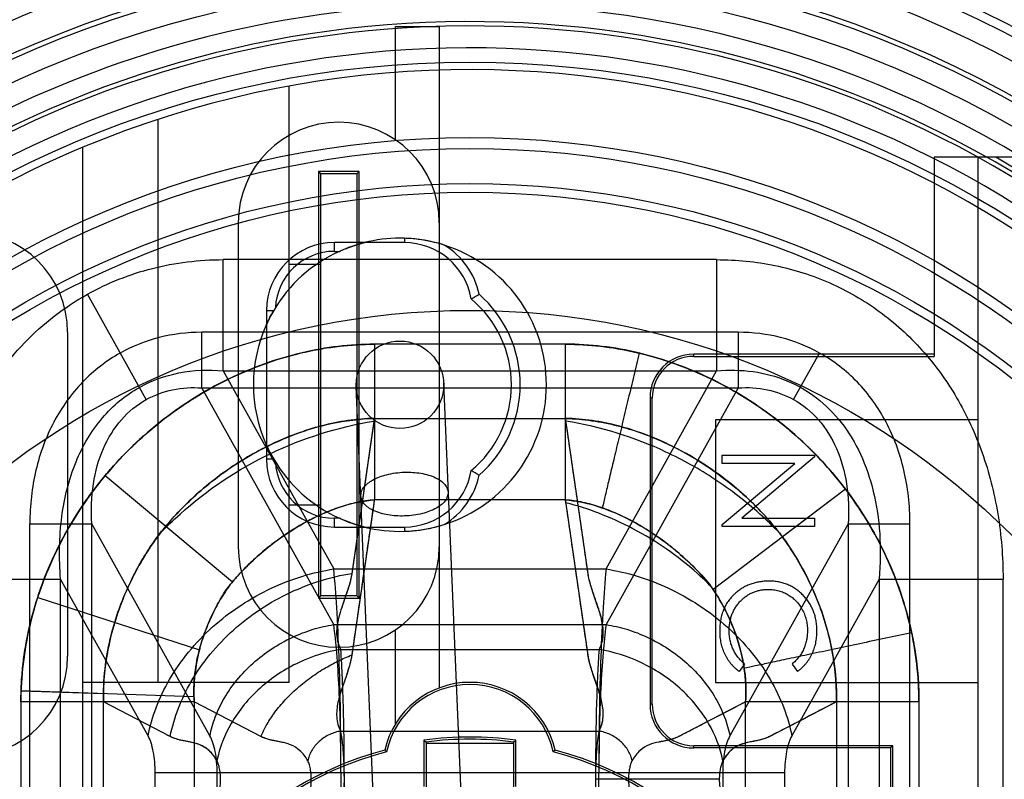
# Model space of a CAD drawing. Units: millimetres. Extents: x -321 to 1351, y 483 to 1265.
# Drawn here: x -282 to -259, y 646 to 664 of the extents above; entities that cross this region are included whole.
import ezdxf

# ---------------------------------------------------------------- set-up
doc = ezdxf.new("R2010")
doc.units = ezdxf.units.MM
doc.header["$LTSCALE"] = 61.468
doc.layers.get('0').update_dxf_attribs({"linetype": 'CONTINUOUS'})

msp = doc.modelspace()

# ---------------------------------------------------------------- linework, layer by layer
at = {"color": 7, "linetype": 'Continuous'}
for p, q in [((-273.379, 661.052), (-273.379, 663.645)), ((-273.379, 663.645), (-272.379, 663.645)), ((-272.379, 663.645), (-272.379, 648.529)), ((-275.814, 648.655), (-275.814, 662.28)), ((-278.814, 661.52), (-278.814, 648.655)), ((-280.529, 643.155), (-280.529, 660.884)), ((-261.06, 660.655), (-261.06, 656.105)), ((-247.06, 660.655), (-261.06, 660.655)), ((-260.06, 660.655), (-260.06, 618.655)), ((-275.144, 660.33), (-275.144, 650.58)), ((-274.214, 660.33), (-275.144, 660.33)), ((-275.144, 660.33), (-275.094, 660.28)), ((-275.094, 660.28), (-275.094, 650.63)), ((-274.264, 660.28), (-275.094, 660.28)), ((-274.264, 660.28), (-274.214, 660.33)), ((-274.264, 660.28), (-274.264, 650.63)), ((-274.214, 650.58), (-274.214, 660.33)), ((-276.979, 659.155), (-276.979, 651.755)), ((-274.779, 658.505), (-274.779, 658.705)), ((-273.178, 658.705), (-274.779, 658.705)), ((-273.178, 658.803), (-273.178, 658.705)), ((-274.779, 658.505), (-274.664, 658.505)), ((-277.32, 655.773), (-277.32, 658.315)), ((-266.038, 658.315), (-277.32, 658.315)), ((-275.094, 658.205), (-275.814, 658.205)), ((-266.038, 658.315), (-266.038, 655.773)), ((-279.082, 655.117), (-280.426, 657.524)), ((-276.329, 657.155), (-276.329, 653.755)), ((-276.329, 657.155), (-276.165, 657.155)), ((-280.879, 656.655), (-280.879, 649.255)), ((-277.812, 655.384), (-277.812, 656.655)), ((-265.545, 656.655), (-277.812, 656.655)), ((-265.545, 656.655), (-265.545, 655.384)), ((-273.864, 656.382), (-273.864, 652.824)), ((-269.493, 656.382), (-273.864, 656.382)), ((-269.493, 652.824), (-269.493, 656.382)), ((-264.276, 655.117), (-263.682, 656.181)), ((-266.56, 656.105), (-266.56, 656.155)), ((-261.06, 656.155), (-266.56, 656.155)), ((-266.56, 656.105), (-261.06, 656.105)), ((-277.32, 655.773), (-274.793, 651.246)), ((-277.32, 655.773), (-266.038, 655.773)), ((-268.565, 651.246), (-266.038, 655.773)), ((-272.28, 655.497), (-271.521, 637.267)), ((-274.793, 649.975), (-277.812, 655.384)), ((-277.812, 655.384), (-265.545, 655.384)), ((-273.52, 637.184), (-274.278, 655.413)), ((-265.545, 655.384), (-268.565, 649.975)), ((-267.56, 655.155), (-267.56, 648.155)), ((-267.56, 655.155), (-267.51, 655.155)), ((-267.51, 648.155), (-267.51, 655.155)), ((-273.878, 654.606), (-274.381, 651.138)), ((-273.876, 654.624), (-274.38, 651.144)), ((-273.864, 654.688), (-269.493, 654.688)), ((-269.484, 654.638), (-269.49, 654.671)), ((-269.477, 654.594), (-269.482, 654.624)), ((-268.976, 651.138), (-269.477, 654.594)), ((-266.06, 654.655), (-266.06, 648.655)), ((-260.06, 654.655), (-266.06, 654.655)), ((-276.165, 653.755), (-276.329, 653.755)), ((-265.913, 653.655), (-265.913, 653.845)), ((-265.913, 653.845), (-263.796, 653.845)), ((-263.796, 653.805), (-265.462, 652.407)), ((-263.796, 653.845), (-263.796, 653.805)), ((-264.251, 653.655), (-265.913, 653.655)), ((-265.913, 652.26), (-264.251, 653.655)), ((-280.022, 653.379), (-277.109, 650.95)), ((-263.088, 653.067), (-266.115, 650.778)), ((-263.088, 653.067), (-264.529, 651.977)), ((-269.493, 652.824), (-273.864, 652.824)), ((-269.484, 652.774), (-269.49, 652.807)), ((-275.094, 652.705), (-275.814, 652.705)), ((-273.879, 652.738), (-274.381, 649.274)), ((-269.478, 652.737), (-269.484, 652.774)), ((-268.976, 649.274), (-269.478, 652.737)), ((-274.779, 652.205), (-274.779, 652.405)), ((-274.664, 652.405), (-274.779, 652.405)), ((-265.462, 652.407), (-263.796, 652.407)), ((-263.796, 652.407), (-263.796, 652.217)), ((-281.743, 625.695), (-281.743, 652.276)), ((-281.743, 652.276), (-280.327, 652.276)), ((-277.624, 647.434), (-280.327, 652.276)), ((-280.327, 643.655), (-280.327, 652.276)), ((-274.779, 652.205), (-273.178, 652.205)), ((-273.178, 652.205), (-273.178, 652.107)), ((-265.913, 652.217), (-265.913, 652.26)), ((-263.796, 652.217), (-265.913, 652.217)), ((-263.03, 652.276), (-265.733, 647.434)), ((-263.03, 652.276), (-263.03, 643.655)), ((-263.03, 652.276), (-261.615, 652.276)), ((-261.615, 625.695), (-261.615, 652.276)), ((-274.793, 651.246), (-268.565, 651.246)), ((-283.871, 651.016), (-281.039, 651.016)), ((-279.04, 647.434), (-281.039, 651.016)), ((-281.039, 643.655), (-281.039, 651.016)), ((-262.318, 651.016), (-264.318, 647.434)), ((-262.318, 651.016), (-262.318, 643.655)), ((-262.318, 651.016), (-259.487, 651.016)), ((-259.487, 643.655), (-259.487, 651.016)), ((-281.563, 650.596), (-277.866, 649.396)), ((-275.094, 650.63), (-275.144, 650.58)), ((-275.144, 650.58), (-274.214, 650.58)), ((-274.264, 650.63), (-275.094, 650.63)), ((-274.49, 650.717), (-274.607, 650.376)), ((-274.214, 650.58), (-274.264, 650.63)), ((-268.75, 650.376), (-268.867, 650.717)), ((-274.793, 649.975), (-268.565, 649.975)), ((-273.379, 647.709), (-273.379, 649.858)), ((-274.632, 649.404), (-268.725, 649.404)), ((-265.397, 649.072), (-265.523, 648.906)), ((-264.312, 649.072), (-264.185, 648.906)), ((-268.75, 648.512), (-268.867, 648.853)), ((-275.814, 648.655), (-280.529, 648.655)), ((-266.06, 648.655), (-260.06, 648.655)), ((-281.943, 648.47), (-277.989, 648.33)), ((-281.943, 648.464), (-280.06, 648.398)), ((-281.948, 648.207), (-281.948, 645.429)), ((-277.984, 648.207), (-281.948, 648.207)), ((-280.06, 645.429), (-280.06, 648.207)), ((-278.533, 647.417), (-280.06, 648.207)), ((-277.984, 648.207), (-277.984, 645.429)), ((-276.458, 647.417), (-277.984, 648.207)), ((-276.442, 647.409), (-277.984, 648.207)), ((-267.51, 648.155), (-267.56, 648.155)), ((-265.374, 648.207), (-266.915, 647.409)), ((-265.374, 645.429), (-265.374, 648.207)), ((-261.41, 648.207), (-265.374, 648.207)), ((-263.298, 648.207), (-264.839, 647.409)), ((-263.298, 648.207), (-263.298, 645.429)), ((-261.41, 648.207), (-261.41, 645.429)), ((-278.519, 647.409), (-278.6, 647.451)), ((-274.632, 647.54), (-268.725, 647.54)), ((-272.729, 647.334), (-272.729, 646.272)), ((-272.729, 647.334), (-272.679, 647.29)), ((-272.679, 647.29), (-272.679, 645.663)), ((-270.679, 647.255), (-272.679, 647.255)), ((-270.679, 647.29), (-270.629, 647.334)), ((-270.679, 647.29), (-270.679, 645.663)), ((-270.629, 646.272), (-270.629, 647.334)), ((-266.56, 647.155), (-266.56, 647.205)), ((-262.01, 647.205), (-266.56, 647.205)), ((-262.06, 647.155), (-266.56, 647.155)), ((-262.01, 647.205), (-262.06, 647.155)), ((-262.06, 647.155), (-262.06, 632.155)), ((-262.01, 632.105), (-262.01, 647.205)), ((-273.628, 647.104), (-273.585, 647.064)), ((-269.73, 647.104), (-269.772, 647.064)), ((-278.876, 643.655), (-278.876, 646.587)), ((-264.482, 646.587), (-278.876, 646.587)), ((-277.46, 643.655), (-277.46, 646.587)), ((-274.629, 646.587), (-274.629, 643.655)), ((-268.729, 643.655), (-268.729, 646.587)), ((-265.898, 646.587), (-265.898, 643.655)), ((-264.482, 646.587), (-264.482, 643.655)), ((-265.976, 646.439), (-268.807, 646.439))]:
    msp.add_line(p, q, dxfattribs=at)
for centre, radius in [((-271.679, 639.655), 28.75), ((-271.679, 639.655), 28.6), ((-271.679, 639.655), 28.2), ((-271.679, 639.655), 28), ((-271.679, 639.655), 27.986), ((-271.679, 639.655), 27.9), ((-271.679, 639.655), 27.88), ((-271.679, 639.655), 27.6), ((-271.679, 639.655), 27.48), ((-271.679, 639.655), 27), ((-271.679, 639.655), 26.8), ((-271.679, 639.655), 26.3), ((-271.679, 639.655), 25.6), ((-271.679, 639.655), 25.488), ((-271.679, 639.655), 25), ((-271.679, 639.655), 23.175), ((-271.679, 639.655), 21.45), ((-271.679, 639.655), 21.2), ((-271.679, 639.655), 20.399), ((-271.679, 639.655), 20.2), ((-271.679, 639.655), 17.501), ((-273.279, 655.455), 1)]:
    msp.add_circle(centre, radius, dxfattribs=at)
for centre, radius, start, end in [((-271.679, 639.655), 29.25, 10.6091, 125.1575), ((-271.679, 639.655), 24.5, 94.4984, 116.7161), ((-271.679, 639.655), 24.5, 5.0621, 85.5016), ((-271.679, 639.655), 24.1, 229.7603, 142.2397), ((-271.679, 639.655), 24, 229.7802, 142.2198), ((-271.679, 639.655), 23.5, 332.4576, 117.5424), ((-271.679, 639.655), 23, 232.4947, 112.6302), ((-274.679, 659.155), 2.3, 0, 180), ((-271.679, 639.655), 23, 112.6302, 217.5053), ((-271.679, 639.655), 24.2, 7.3713, 60.2004), ((-283.179, 656.655), 2.3, 0, 180), ((-274.779, 657.155), 1.55, 90, 180), ((-273.279, 655.455), 3.35, 104.0346, 114.4327), ((-273.279, 655.455), 3.35, 90, 104.0346), ((-273.279, 655.455), 3.35, 88.2723, 90), ((-273.279, 655.455), 3.35, 72.3743, 88.2723), ((-273.178, 657.155), 1.55, 9.7361, 90), ((-273.279, 655.455), 3.35, 287.6257, 72.3743), ((-273.178, 657.155), 1.75, 12.1691, 58.5385), ((-273.279, 655.455), 3.35, 114.4327, 149.505), ((-274.779, 657.155), 1.35, 90, 177.3225), ((-291.002, 690.794), 38.581, 300.1057, 300.4204), ((-273.279, 655.455), 2.75, 311.2078, 48.7922), ((-273.279, 655.455), 2.55, 309.6947, 50.3053), ((-273.279, 655.455), 3.35, 149.505, 155.5673), ((-273.279, 655.455), 3.35, 155.5673, 204.4327), ((-266.56, 655.155), 1, 90, 180), ((-266.56, 655.155), 0.95, 90, 180), ((-272.881, 654.478), 1.005, 167.9949, 171.7012), ((-270.477, 654.478), 1.005, 8.2988, 12.0051), ((-273.279, 655.455), 3.35, 204.4327, 210.495), ((-274.779, 653.755), 1.55, 180, 270), ((-273.279, 655.455), 3.35, 210.495, 245.5673), ((-274.779, 653.755), 1.35, 182.6775, 270), ((-273.178, 653.755), 1.55, 270, 350.2639), ((-288.906, 623.709), 34.421, 59.5612, 59.9139), ((-273.178, 653.755), 1.75, 301.4615, 347.8309), ((-270.482, 652.614), 1.011, 8.2882, 11.9947), ((-273.279, 655.455), 3.35, 245.5673, 255.9654), ((-273.279, 655.455), 3.35, 255.9654, 271.7277), ((-273.279, 655.455), 3.35, 271.7277, 287.6257), ((-274.679, 651.755), 2.3, 180, 360), ((-271.679, 639.655), 23.5, 152.4576, 297.5424), ((-283.179, 649.255), 2.3, 180, 360), ((-271.679, 646.655), 2, 12.9819, 167.0181), ((-271.679, 646.655), 1.95, 12.0944, 167.9056), ((-274.539, 648.207), 7.409, 177.9674, 179.999), ((-274.536, 648.207), 7.412, 178.0174, 179.9975), ((-274.531, 648.315), 5.53, 179.1352, 181.1139), ((-274.635, 648.429), 3.356, 181.6889, 183.7808), ((-266.56, 648.155), 1, 180, 270), ((-266.56, 648.155), 0.95, 180, 270), ((-271.679, 639.655), 7.75, 82.2134, 97.7866), ((-271.679, 639.655), 7.7, 82.5379, 97.4621), ((-271.679, 639.655), 7.7, 104.6611, 255.3389), ((-271.679, 639.655), 7.65, 104.4328, 255.5672), ((-271.679, 639.655), 7.65, 284.4328, 75.5672), ((-271.679, 639.655), 7.7, 284.6611, 75.3389)]:
    msp.add_arc(centre, radius, start, end, dxfattribs=at)
for points, knots in [([(-274.358, 658.626), (-274.337, 658.633), (-274.296, 658.647), (-274.238, 658.665), (-274.187, 658.68), (-274.139, 658.691), (-274.108, 658.705), (-274.091, 658.705)], [0, 0, 0, 0, 0.241876, 0.467184, 0.652023, 0.817979, 1, 1, 1, 1]), ([(-272.264, 658.648), (-272.359, 658.677), (-272.555, 658.731), (-272.861, 658.784), (-273.072, 658.801), (-273.178, 658.803)], [0, 0, 0, 0, 0.319073, 0.657595, 1, 1, 1, 1]), ([(-274.664, 658.505), (-274.628, 658.521), (-274.557, 658.552), (-274.455, 658.592), (-274.39, 658.616), (-274.358, 658.626)], [0, 0, 0, 0, 0.366362, 0.699597, 1, 1, 1, 1]), ([(-276.329, 656.841), (-276.317, 656.865), (-276.296, 656.912), (-276.259, 656.986), (-276.233, 657.035), (-276.218, 657.062)], [0, 0, 0, 0, 0.326254, 0.62194, 1, 1, 1, 1]), ([(-276.218, 657.062), (-276.213, 657.072), (-276.201, 657.092), (-276.184, 657.123), (-276.172, 657.144), (-276.165, 657.155)], [0, 0, 0, 0, 0.312866, 0.650899, 1, 1, 1, 1]), ([(-273.864, 656.382), (-274.418, 656.385), (-275.57, 656.241), (-277.253, 655.636), (-278.829, 654.639), (-280.174, 653.303), (-281.184, 651.714), (-281.804, 649.987), (-281.95, 648.789), (-281.948, 648.207)], [0, 0, 0, 0, 0.131071, 0.271968, 0.42019, 0.56902, 0.717238, 0.862272, 1, 1, 1, 1]), ([(-281.948, 648.207), (-281.949, 648.782), (-281.808, 649.962), (-281.204, 651.67), (-280.214, 653.251), (-278.882, 654.598), (-277.3, 655.614), (-275.598, 656.237), (-274.426, 656.386), (-273.864, 656.382)], [0, 0, 0, 0, 0.136079, 0.278506, 0.425584, 0.574179, 0.723422, 0.867084, 1, 1, 1, 1]), ([(-281.943, 648.464), (-281.942, 648.498), (-281.935, 648.672), (-281.9, 649.12), (-281.793, 649.795), (-281.576, 650.605), (-281.284, 651.365), (-280.928, 652.082), (-280.612, 652.589), (-280.384, 652.914), (-280.266, 653.072), (-280.146, 653.228), (-279.898, 653.531), (-279.504, 653.961), (-278.927, 654.486), (-278.302, 654.958), (-277.64, 655.37), (-276.946, 655.719), (-276.214, 656.004), (-275.195, 656.289), (-274.406, 656.382), (-273.864, 656.382)], [0, 0, 0, 0, 0.008, 0.04, 0.104, 0.168, 0.232, 0.296, 0.36, 0.376, 0.392, 0.408, 0.424, 0.488, 0.552, 0.616, 0.68, 0.744, 0.808, 0.872, 1, 1, 1, 1]), ([(-280.022, 653.379), (-279.98, 653.429), (-279.895, 653.528), (-279.722, 653.722), (-279.542, 653.909), (-279.357, 654.089), (-279.166, 654.266), (-278.823, 654.565), (-278.458, 654.84), (-278.134, 655.058), (-277.915, 655.197), (-277.524, 655.428), (-277.148, 655.617), (-276.85, 655.747), (-276.731, 655.798), (-276.518, 655.884), (-276.086, 656.04), (-275.689, 656.151), (-275.399, 656.215), (-275.334, 656.229), (-275.221, 656.252), (-274.994, 656.293), (-274.535, 656.358), (-274.135, 656.382), (-273.864, 656.382)], [0, 0, 0, 0, 0.027778, 0.055556, 0.111111, 0.138889, 0.166667, 0.222222, 0.333333, 0.361111, 0.388889, 0.444444, 0.555556, 0.569444, 0.583333, 0.611111, 0.666667, 0.777778, 0.784722, 0.791667, 0.805556, 0.833333, 0.888889, 1, 1, 1, 1]), ([(-261.41, 648.207), (-261.408, 648.781), (-261.55, 649.963), (-262.154, 651.672), (-263.147, 653.255), (-264.479, 654.6), (-266.061, 655.616), (-267.761, 656.237), (-268.932, 656.386), (-269.493, 656.382)], [0, 0, 0, 0, 0.135889, 0.278907, 0.426022, 0.574572, 0.723656, 0.867202, 1, 1, 1, 1]), ([(-269.493, 656.382), (-268.939, 656.385), (-267.789, 656.242), (-266.109, 655.637), (-264.534, 654.643), (-263.187, 653.308), (-262.175, 651.718), (-261.554, 649.989), (-261.408, 648.79), (-261.41, 648.207)], [0, 0, 0, 0, 0.131148, 0.271524, 0.419601, 0.568536, 0.716928, 0.862111, 1, 1, 1, 1]), ([(-269.493, 656.382), (-269.222, 656.382), (-268.688, 656.351), (-267.901, 656.216), (-267.138, 656.002), (-266.411, 655.718), (-265.718, 655.37), (-265.055, 654.958), (-264.429, 654.485), (-263.853, 653.961), (-263.413, 653.481), (-263.168, 653.172), (-263.088, 653.067)], [0, 0, 0, 0, 0.105263, 0.210526, 0.31579, 0.421053, 0.526316, 0.631579, 0.736842, 0.842105, 0.947368, 1, 1, 1, 1]), ([(-267.808, 656.181), (-267.849, 656.008), (-267.932, 655.662), (-268.056, 655.144), (-268.177, 654.635), (-268.293, 654.149), (-268.401, 653.699), (-268.496, 653.297), (-268.579, 652.949), (-268.629, 652.737), (-268.652, 652.641)], [0, 0, 0, 0, 0.146231, 0.293818, 0.438891, 0.577439, 0.705657, 0.82029, 0.918894, 1, 1, 1, 1]), ([(-279.238, 655.397), (-278.958, 655.554), (-278.325, 655.781), (-277.657, 655.804), (-277.32, 655.773)], [0, 0, 0, 0, 0.486929, 1, 1, 1, 1]), ([(-266.038, 655.773), (-265.76, 655.799), (-265.21, 655.791), (-264.423, 655.583), (-263.728, 655.181), (-263.152, 654.601), (-262.712, 653.866), (-262.42, 653.002), (-262.28, 652.035), (-262.29, 651.362), (-262.318, 651.016)], [0, 0, 0, 0, 0.119962, 0.234154, 0.346445, 0.461121, 0.581948, 0.711487, 0.850886, 1, 1, 1, 1]), ([(-281.039, 651.016), (-281.078, 651.49), (-281.069, 652.404), (-280.757, 653.677), (-280.152, 654.721), (-279.557, 655.219), (-279.238, 655.397)], [0, 0, 0, 0, 0.285868, 0.545132, 0.78004, 1, 1, 1, 1]), ([(-279.082, 655.117), (-278.895, 655.221), (-278.478, 655.375), (-278.035, 655.4), (-277.812, 655.384)], [0, 0, 0, 0, 0.488915, 1, 1, 1, 1]), ([(-265.545, 655.384), (-265.322, 655.4), (-264.88, 655.375), (-264.462, 655.221), (-264.276, 655.117)], [0, 0, 0, 0, 0.511085, 1, 1, 1, 1]), ([(-280.327, 652.276), (-280.347, 652.581), (-280.328, 653.173), (-280.104, 653.996), (-279.691, 654.673), (-279.294, 654.999), (-279.082, 655.117)], [0, 0, 0, 0, 0.281409, 0.539371, 0.776121, 1, 1, 1, 1]), ([(-264.276, 655.117), (-264.063, 654.999), (-263.667, 654.673), (-263.254, 653.996), (-263.03, 653.173), (-263.011, 652.581), (-263.03, 652.276)], [0, 0, 0, 0, 0.223879, 0.460629, 0.718591, 1, 1, 1, 1]), ([(-273.864, 654.688), (-274.27, 654.68), (-274.88, 654.587), (-275.658, 654.341), (-276.225, 654.102), (-276.768, 653.812), (-277.286, 653.476), (-277.774, 653.098), (-278.227, 652.681), (-278.538, 652.341), (-278.733, 652.104), (-278.826, 651.981), (-278.916, 651.854), (-279.091, 651.595), (-279.331, 651.19), (-279.6, 650.621), (-279.813, 650.026), (-279.966, 649.412), (-280.038, 648.892), (-280.057, 648.554), (-280.06, 648.424), (-280.06, 648.398)], [0, 0, 0, 0, 0.125737, 0.189185, 0.252717, 0.316089, 0.379819, 0.443784, 0.507379, 0.570608, 0.586438, 0.602397, 0.618507, 0.634682, 0.699376, 0.764089, 0.829352, 0.895167, 0.959735, 0.991926, 1, 1, 1, 1]), ([(-278.768, 652.057), (-278.664, 652.19), (-278.436, 652.46), (-278.045, 652.855), (-277.583, 653.254), (-277.041, 653.645), (-276.402, 654.019), (-275.667, 654.347), (-274.811, 654.603), (-274.195, 654.677), (-273.864, 654.688)], [0, 0, 0, 0, 0.088116, 0.184775, 0.290537, 0.407086, 0.534314, 0.677309, 0.827038, 1, 1, 1, 1]), ([(-278.768, 652.057), (-278.62, 652.211), (-277.869, 652.938), (-276.292, 653.987), (-274.689, 654.495), (-273.876, 654.624)], [0, 0, 0, 0, 0.114216, 0.559104, 1, 1, 1, 1]), ([(-269.493, 654.688), (-269.091, 654.674), (-268.324, 654.565), (-267.284, 654.19), (-266.408, 653.714), (-265.679, 653.186), (-265.083, 652.642), (-264.748, 652.259), (-264.601, 652.068)], [0, 0, 0, 0, 0.211423, 0.402619, 0.577149, 0.733382, 0.873699, 1, 1, 1, 1]), ([(-264.529, 651.977), (-264.59, 652.06), (-264.782, 652.3), (-265.129, 652.679), (-265.583, 653.097), (-266.071, 653.476), (-266.589, 653.812), (-267.131, 654.101), (-267.696, 654.34), (-268.281, 654.525), (-268.882, 654.649), (-269.289, 654.684), (-269.493, 654.688)], [0, 0, 0, 0, 0.052976, 0.158155, 0.263648, 0.369746, 0.47549, 0.580392, 0.685244, 0.790423, 0.89522, 1, 1, 1, 1]), ([(-268.725, 649.404), (-268.679, 649.487), (-268.62, 649.672), (-268.634, 649.965), (-268.708, 650.257), (-268.81, 650.551), (-268.896, 650.797), (-268.951, 650.996), (-268.978, 651.143), (-268.998, 651.289), (-269.027, 651.482), (-269.061, 651.724), (-269.103, 652.014), (-269.159, 652.4), (-269.229, 652.884), (-269.314, 653.464), (-269.398, 654.044), (-269.454, 654.43), (-269.482, 654.624)], [0, 0, 0, 0, 0.053312, 0.106772, 0.163533, 0.222776, 0.282019, 0.310835, 0.338817, 0.366366, 0.393916, 0.449014, 0.504113, 0.559211, 0.669409, 0.779606, 0.889803, 1, 1, 1, 1]), ([(-264.601, 652.068), (-264.745, 652.218), (-265.206, 652.663), (-266.055, 653.317), (-267.504, 654.128), (-268.694, 654.499), (-269.482, 654.624)], [0, 0, 0, 0, 0.111554, 0.343152, 0.572287, 1, 1, 1, 1]), ([(-276.218, 653.847), (-276.233, 653.875), (-276.259, 653.923), (-276.295, 653.998), (-276.317, 654.044), (-276.329, 654.069)], [0, 0, 0, 0, 0.375001, 0.6688, 1, 1, 1, 1]), ([(-276.165, 653.755), (-276.172, 653.766), (-276.184, 653.787), (-276.201, 653.817), (-276.213, 653.838), (-276.218, 653.847)], [0, 0, 0, 0, 0.348936, 0.686959, 1, 1, 1, 1]), ([(-273.175, 652.457), (-273.301, 652.453), (-273.545, 652.467), (-273.865, 652.558), (-274.101, 652.704), (-274.205, 652.925), (-274.106, 653.144), (-273.885, 653.303), (-273.565, 653.42), (-273.313, 653.453), (-273.175, 653.457)], [0, 0, 0, 0, 0.157349, 0.30186, 0.41164, 0.494882, 0.578632, 0.686138, 0.828326, 1, 1, 1, 1]), ([(-273.175, 653.457), (-273.049, 653.461), (-272.805, 653.447), (-272.485, 653.356), (-272.249, 653.21), (-272.145, 652.99), (-272.244, 652.77), (-272.465, 652.612), (-272.785, 652.494), (-273.037, 652.461), (-273.175, 652.457)], [0, 0, 0, 0, 0.157352, 0.301862, 0.41164, 0.494882, 0.578632, 0.686138, 0.828328, 1, 1, 1, 1]), ([(-281.563, 650.596), (-281.553, 650.629), (-281.531, 650.694), (-281.487, 650.823), (-281.404, 651.047), (-281.276, 651.359), (-281.106, 651.723), (-280.858, 652.195), (-280.612, 652.589), (-280.384, 652.914), (-280.266, 653.072), (-280.146, 653.228), (-280.063, 653.329), (-280.022, 653.379)], [0, 0, 0, 0, 0.03125, 0.0625, 0.125, 0.25, 0.375, 0.5, 0.75, 0.8125, 0.875, 0.9375, 1, 1, 1, 1]), ([(-263.088, 653.067), (-263.008, 652.962), (-262.622, 652.425), (-262.038, 651.385), (-261.649, 650.193), (-261.5, 649.387), (-261.455, 649.049), (-261.431, 648.775), (-261.421, 648.619), (-261.416, 648.516), (-261.414, 648.462), (-261.413, 648.416), (-261.411, 648.337), (-261.41, 648.264), (-261.41, 648.207)], [0, 0, 0, 0, 0.076923, 0.384615, 0.692308, 0.769231, 0.846154, 0.884615, 0.923077, 0.932692, 0.942308, 0.951923, 0.961539, 1, 1, 1, 1]), ([(-277.984, 648.207), (-277.999, 648.424), (-277.984, 648.843), (-277.871, 649.429), (-277.696, 649.941), (-277.487, 650.38), (-277.262, 650.775), (-276.969, 651.118), (-276.632, 651.459), (-276.233, 651.8), (-275.756, 652.138), (-275.205, 652.448), (-274.569, 652.71), (-274.108, 652.804), (-273.864, 652.824)], [0, 0, 0, 0, 0.096158, 0.184466, 0.263659, 0.335185, 0.399951, 0.464199, 0.534628, 0.612128, 0.696304, 0.793645, 0.891624, 1, 1, 1, 1]), ([(-273.864, 652.824), (-273.997, 652.816), (-274.197, 652.787), (-274.424, 652.73), (-274.538, 652.696), (-274.604, 652.676), (-274.77, 652.621), (-274.984, 652.537), (-275.208, 652.432), (-275.32, 652.376), (-275.384, 652.342), (-275.542, 652.257), (-275.745, 652.137), (-275.955, 651.995), (-276.074, 651.909), (-276.251, 651.778), (-276.451, 651.616), (-276.64, 651.443), (-276.745, 651.343), (-276.846, 651.241), (-276.945, 651.137), (-277.04, 651.031), (-277.087, 650.977), (-277.109, 650.95)], [0, 0, 0, 0, 0.104192, 0.156809, 0.183528, 0.197021, 0.210615, 0.320405, 0.376362, 0.404401, 0.418407, 0.432395, 0.545464, 0.602423, 0.63109, 0.65991, 0.774777, 0.831851, 0.860187, 0.888345, 0.94437, 0.972219, 1, 1, 1, 1]), ([(-273.864, 652.824), (-273.866, 652.815), (-273.876, 652.768), (-273.887, 652.681), (-273.91, 652.524), (-273.944, 652.292), (-273.988, 651.986), (-274.087, 651.302), (-274.203, 650.504), (-274.31, 649.763), (-274.356, 649.45), (-274.371, 649.346), (-274.377, 649.3), (-274.38, 649.282)], [0, 0, 0, 0, 0.007255, 0.040515, 0.073704, 0.140084, 0.236636, 0.333188, 0.719396, 0.9125, 0.960776, 0.984914, 1, 1, 1, 1]), ([(-273.864, 652.824), (-273.867, 652.814), (-273.872, 652.785), (-273.876, 652.756), (-273.879, 652.738)], [0, 0, 0, 0, 0.347495, 1, 1, 1, 1]), ([(-268.652, 652.641), (-268.668, 652.647), (-268.814, 652.697), (-269.091, 652.776), (-269.36, 652.816), (-269.493, 652.824)], [0, 0, 0, 0, 0.060644, 0.535834, 1, 1, 1, 1]), ([(-269.493, 652.824), (-269.27, 652.808), (-268.817, 652.717), (-268.163, 652.456), (-267.546, 652.106), (-266.996, 651.703), (-266.539, 651.279), (-266.269, 650.991), (-266.16, 650.84)], [0, 0, 0, 0, 0.168825, 0.346159, 0.52948, 0.703327, 0.85944, 1, 1, 1, 1]), ([(-268.725, 647.54), (-268.671, 647.637), (-268.609, 647.862), (-268.653, 648.209), (-268.76, 648.553), (-268.886, 648.896), (-268.967, 649.188), (-268.997, 649.421), (-269.048, 649.763), (-269.154, 650.504), (-269.287, 651.416), (-269.403, 652.214), (-269.456, 652.586), (-269.477, 652.73), (-269.482, 652.76)], [0, 0, 0, 0, 0.0626, 0.126573, 0.195089, 0.265306, 0.332957, 0.365476, 0.397976, 0.527979, 0.787984, 0.917987, 0.982988, 1, 1, 1, 1]), ([(-266.16, 650.84), (-266.263, 650.945), (-266.586, 651.255), (-267.174, 651.717), (-267.933, 652.175), (-268.704, 652.525), (-269.227, 652.693), (-269.482, 652.76)], [0, 0, 0, 0, 0.113069, 0.346396, 0.576643, 0.796305, 1, 1, 1, 1]), ([(-266.115, 650.778), (-266.135, 650.808), (-266.178, 650.866), (-266.315, 651.031), (-266.533, 651.271), (-266.797, 651.519), (-266.992, 651.684), (-267.106, 651.776), (-267.281, 651.91), (-267.49, 652.057), (-267.707, 652.192), (-267.831, 652.264), (-268.019, 652.369), (-268.242, 652.479), (-268.471, 652.575), (-268.586, 652.618), (-268.636, 652.636), (-268.652, 652.641)], [0, 0, 0, 0, 0.03415, 0.067576, 0.202217, 0.338791, 0.407722, 0.44231, 0.476966, 0.614634, 0.682633, 0.716522, 0.750377, 0.884378, 0.950628, 0.983571, 1, 1, 1, 1]), ([(-274.358, 652.284), (-274.379, 652.291), (-274.426, 652.307), (-274.501, 652.335), (-274.582, 652.369), (-274.637, 652.393), (-274.664, 652.405)], [0, 0, 0, 0, 0.198929, 0.453807, 0.727801, 1, 1, 1, 1]), ([(-274.091, 652.205), (-274.108, 652.205), (-274.138, 652.219), (-274.186, 652.23), (-274.237, 652.245), (-274.296, 652.263), (-274.337, 652.277), (-274.358, 652.284)], [0, 0, 0, 0, 0.178779, 0.34565, 0.530314, 0.757105, 1, 1, 1, 1]), ([(-273.178, 652.107), (-273.072, 652.109), (-272.863, 652.126), (-272.557, 652.179), (-272.36, 652.233), (-272.264, 652.262)], [0, 0, 0, 0, 0.340121, 0.677666, 1, 1, 1, 1]), ([(-280.06, 648.207), (-280.065, 648.459), (-280.041, 648.944), (-279.921, 649.63), (-279.743, 650.243), (-279.527, 650.784), (-279.289, 651.26), (-279.039, 651.681), (-278.859, 651.937), (-278.768, 652.057)], [0, 0, 0, 0, 0.18242, 0.351179, 0.504538, 0.644798, 0.77328, 0.890489, 1, 1, 1, 1]), ([(-264.601, 652.068), (-264.463, 651.889), (-264.195, 651.498), (-263.847, 650.838), (-263.549, 650.071), (-263.339, 649.183), (-263.29, 648.543), (-263.298, 648.207)], [0, 0, 0, 0, 0.16401, 0.341797, 0.538587, 0.757321, 1, 1, 1, 1]), ([(-263.298, 648.207), (-263.297, 648.249), (-263.296, 648.302), (-263.297, 648.365), (-263.297, 648.4), (-263.298, 648.437), (-263.3, 648.515), (-263.305, 648.632), (-263.319, 648.838), (-263.348, 649.095), (-263.45, 649.716), (-263.726, 650.625), (-264.172, 651.463), (-264.468, 651.892), (-264.529, 651.977)], [0, 0, 0, 0, 0.031226, 0.038817, 0.047344, 0.057032, 0.066709, 0.105324, 0.143818, 0.220659, 0.298017, 0.611983, 0.922316, 1, 1, 1, 1]), ([(-279.04, 647.434), (-278.997, 647.65), (-278.869, 648.094), (-278.558, 648.74), (-278.122, 649.366), (-277.573, 649.938), (-276.934, 650.429), (-276.238, 650.818), (-275.521, 651.095), (-275.032, 651.208), (-274.793, 651.246)], [0, 0, 0, 0, 0.109336, 0.227834, 0.354142, 0.48585, 0.61972, 0.752165, 0.879817, 1, 1, 1, 1]), ([(-274.629, 646.587), (-274.629, 647.045), (-274.635, 647.933), (-274.666, 649.193), (-274.715, 650.288), (-274.763, 650.954), (-274.793, 651.246)], [0, 0, 0, 0, 0.294803, 0.57097, 0.811066, 1, 1, 1, 1]), ([(-268.565, 651.246), (-268.595, 650.954), (-268.642, 650.288), (-268.691, 649.193), (-268.722, 647.933), (-268.729, 647.045), (-268.729, 646.587)], [0, 0, 0, 0, 0.188934, 0.42903, 0.705197, 1, 1, 1, 1]), ([(-268.565, 651.246), (-268.326, 651.208), (-267.837, 651.095), (-267.119, 650.818), (-266.423, 650.429), (-265.785, 649.938), (-265.236, 649.366), (-264.799, 648.74), (-264.489, 648.094), (-264.36, 647.65), (-264.318, 647.434)], [0, 0, 0, 0, 0.120183, 0.247835, 0.38028, 0.51415, 0.645858, 0.772166, 0.890664, 1, 1, 1, 1]), ([(-278.533, 647.417), (-278.447, 647.856), (-278.089, 648.763), (-277.127, 649.916), (-275.842, 650.762), (-274.862, 651.068), (-274.38, 651.144)], [0, 0, 0, 0, 0.2277, 0.485674, 0.752049, 1, 1, 1, 1]), ([(-274.38, 651.144), (-274.402, 650.993), (-274.493, 650.694), (-274.628, 650.332), (-274.706, 650.035), (-274.735, 649.817), (-274.718, 649.601), (-274.667, 649.466), (-274.632, 649.404)], [0, 0, 0, 0, 0.254159, 0.516834, 0.643425, 0.764298, 0.881015, 1, 1, 1, 1]), ([(-274.381, 651.138), (-274.388, 651.092), (-274.406, 650.998), (-274.445, 650.858), (-274.474, 650.764), (-274.49, 650.717)], [0, 0, 0, 0, 0.319586, 0.656801, 1, 1, 1, 1]), ([(-268.867, 650.717), (-268.883, 650.763), (-268.912, 650.857), (-268.951, 650.997), (-268.969, 651.091), (-268.976, 651.138)], [0, 0, 0, 0, 0.335775, 0.677255, 1, 1, 1, 1]), ([(-277.109, 650.95), (-277.132, 650.923), (-277.178, 650.868), (-277.242, 650.781), (-277.301, 650.688), (-277.417, 650.501), (-277.539, 650.275), (-277.659, 650.01), (-277.739, 649.808), (-277.797, 649.637), (-277.833, 649.517), (-277.852, 649.448), (-277.861, 649.413), (-277.866, 649.396)], [0, 0, 0, 0, 0.060971, 0.123162, 0.186593, 0.250151, 0.502807, 0.627785, 0.752427, 0.876377, 0.938191, 0.969091, 1, 1, 1, 1]), ([(-266.16, 650.84), (-266.046, 650.679), (-265.83, 650.322), (-265.568, 649.714), (-265.385, 648.999), (-265.355, 648.478), (-265.374, 648.207)], [0, 0, 0, 0, 0.211978, 0.446231, 0.708489, 1, 1, 1, 1]), ([(-265.407, 648.976), (-265.427, 649.115), (-265.47, 649.325), (-265.538, 649.564), (-265.577, 649.684), (-265.6, 649.753), (-265.637, 649.855), (-265.697, 650.007), (-265.786, 650.205), (-265.869, 650.368), (-265.931, 650.479), (-265.968, 650.543), (-266.024, 650.638), (-266.074, 650.716), (-266.115, 650.778)], [0, 0, 0, 0, 0.216463, 0.327541, 0.383069, 0.41074, 0.438314, 0.550033, 0.661504, 0.773424, 0.829763, 0.858061, 0.886458, 1, 1, 1, 1]), ([(-265.75, 649.828), (-265.75, 649.862), (-265.748, 649.928), (-265.735, 650.024), (-265.716, 650.116), (-265.688, 650.204), (-265.651, 650.287), (-265.608, 650.366), (-265.555, 650.441), (-265.496, 650.51), (-265.43, 650.573), (-265.36, 650.628), (-265.286, 650.675), (-265.208, 650.712), (-265.126, 650.743), (-265.039, 650.763), (-264.949, 650.776), (-264.888, 650.778), (-264.857, 650.779)], [0, 0, 0, 0, 0.068959, 0.135498, 0.199771, 0.262666, 0.324516, 0.386081, 0.448275, 0.51116, 0.573674, 0.634571, 0.694424, 0.753854, 0.813274, 0.87371, 0.935677, 1, 1, 1, 1]), ([(-264.842, 650.969), (-264.879, 650.968), (-264.95, 650.966), (-265.055, 650.953), (-265.155, 650.933), (-265.252, 650.903), (-265.345, 650.865), (-265.434, 650.819), (-265.518, 650.764), (-265.571, 650.722), (-265.597, 650.7)], [0, 0, 0, 0, 0.132689, 0.261042, 0.386386, 0.509266, 0.63122, 0.752844, 0.875671, 1, 1, 1, 1]), ([(-264.857, 650.779), (-264.836, 650.778), (-264.795, 650.778), (-264.734, 650.771), (-264.674, 650.762), (-264.617, 650.749), (-264.56, 650.732), (-264.506, 650.711), (-264.453, 650.687), (-264.401, 650.659), (-264.352, 650.627), (-264.305, 650.592), (-264.261, 650.554), (-264.219, 650.513), (-264.18, 650.469), (-264.144, 650.422), (-264.11, 650.371), (-264.078, 650.318), (-264.051, 650.263), (-264.026, 650.207), (-264.006, 650.148), (-263.989, 650.089), (-263.975, 650.029), (-263.966, 649.968), (-263.96, 649.905), (-263.959, 649.863), (-263.959, 649.841)], [0, 0, 0, 0, 0.043076, 0.085457, 0.126681, 0.167541, 0.208224, 0.248373, 0.288616, 0.329131, 0.369595, 0.41002, 0.450117, 0.490508, 0.531182, 0.572314, 0.614075, 0.656879, 0.699847, 0.74235, 0.784597, 0.827248, 0.869537, 0.912498, 0.956045, 1, 1, 1, 1]), ([(-263.742, 649.83), (-263.743, 649.87), (-263.745, 649.948), (-263.76, 650.063), (-263.785, 650.173), (-263.819, 650.278), (-263.865, 650.378), (-263.919, 650.473), (-263.984, 650.562), (-264.058, 650.645), (-264.139, 650.721), (-264.226, 650.787), (-264.317, 650.843), (-264.414, 650.889), (-264.514, 650.925), (-264.619, 650.95), (-264.729, 650.966), (-264.804, 650.968), (-264.842, 650.969)], [0, 0, 0, 0, 0.067672, 0.133185, 0.196585, 0.258754, 0.320345, 0.381783, 0.443742, 0.507257, 0.57053, 0.631765, 0.692252, 0.751986, 0.812045, 0.872986, 0.935442, 1, 1, 1, 1]), ([(-281.943, 648.47), (-281.943, 648.485), (-281.941, 648.518), (-281.934, 648.69), (-281.919, 648.879), (-281.896, 649.084), (-281.879, 649.22), (-281.845, 649.457), (-281.804, 649.677), (-281.768, 649.846), (-281.753, 649.913), (-281.725, 650.031), (-281.665, 650.267), (-281.606, 650.466), (-281.563, 650.596)], [0, 0, 0, 0, 0.020896, 0.044776, 0.235821, 0.283582, 0.331343, 0.426866, 0.61791, 0.641791, 0.665672, 0.713433, 0.808955, 1, 1, 1, 1]), ([(-265.597, 650.7), (-265.612, 650.687), (-265.642, 650.66), (-265.684, 650.617), (-265.723, 650.573), (-265.76, 650.526), (-265.793, 650.478), (-265.823, 650.428), (-265.851, 650.376), (-265.875, 650.322), (-265.897, 650.266), (-265.916, 650.209), (-265.932, 650.15), (-265.944, 650.089), (-265.955, 650.026), (-265.962, 649.961), (-265.967, 649.895), (-265.967, 649.85), (-265.967, 649.827)], [0, 0, 0, 0, 0.061868, 0.123052, 0.183446, 0.243244, 0.303001, 0.362802, 0.422604, 0.483004, 0.54382, 0.605246, 0.667586, 0.73122, 0.796083, 0.86225, 0.930337, 1, 1, 1, 1]), ([(-268.725, 649.404), (-268.678, 649.492), (-268.613, 649.695), (-268.644, 650.032), (-268.707, 650.257), (-268.75, 650.376)], [0, 0, 0, 0, 0.299959, 0.620198, 1, 1, 1, 1]), ([(-277.624, 647.434), (-277.596, 647.578), (-277.51, 647.874), (-277.303, 648.305), (-277.012, 648.722), (-276.646, 649.103), (-276.22, 649.431), (-275.756, 649.69), (-275.278, 649.875), (-274.952, 649.95), (-274.793, 649.975)], [0, 0, 0, 0, 0.109336, 0.227834, 0.354142, 0.48585, 0.61972, 0.752165, 0.879817, 1, 1, 1, 1]), ([(-274.629, 646.587), (-274.629, 646.92), (-274.635, 647.566), (-274.666, 648.483), (-274.715, 649.279), (-274.763, 649.763), (-274.793, 649.975)], [0, 0, 0, 0, 0.294569, 0.570588, 0.810717, 1, 1, 1, 1]), ([(-268.565, 649.975), (-268.595, 649.763), (-268.642, 649.279), (-268.691, 648.483), (-268.722, 647.566), (-268.729, 646.92), (-268.729, 646.587)], [0, 0, 0, 0, 0.189283, 0.429412, 0.705431, 1, 1, 1, 1]), ([(-268.565, 649.975), (-268.405, 649.95), (-268.08, 649.875), (-267.601, 649.69), (-267.137, 649.431), (-266.712, 649.103), (-266.345, 648.722), (-266.055, 648.305), (-265.847, 647.874), (-265.762, 647.578), (-265.733, 647.434)], [0, 0, 0, 0, 0.120183, 0.247835, 0.38028, 0.51415, 0.645858, 0.772166, 0.890664, 1, 1, 1, 1]), ([(-265.967, 649.827), (-265.967, 649.803), (-265.966, 649.756), (-265.961, 649.685), (-265.952, 649.617), (-265.939, 649.55), (-265.923, 649.485), (-265.903, 649.421), (-265.879, 649.36), (-265.852, 649.3), (-265.822, 649.242), (-265.788, 649.187), (-265.752, 649.133), (-265.712, 649.083), (-265.669, 649.035), (-265.624, 648.989), (-265.575, 648.946), (-265.541, 648.919), (-265.523, 648.906)], [0, 0, 0, 0, 0.067899, 0.133987, 0.199215, 0.263039, 0.326471, 0.388856, 0.45078, 0.512609, 0.574054, 0.635137, 0.695721, 0.756273, 0.816525, 0.876947, 0.938326, 1, 1, 1, 1]), ([(-265.397, 649.072), (-265.425, 649.098), (-265.481, 649.148), (-265.553, 649.232), (-265.614, 649.32), (-265.664, 649.412), (-265.702, 649.51), (-265.73, 649.612), (-265.747, 649.719), (-265.749, 649.791), (-265.75, 649.828)], [0, 0, 0, 0, 0.132189, 0.259091, 0.382819, 0.50406, 0.625245, 0.747051, 0.871485, 1, 1, 1, 1]), ([(-261.578, 649.789), (-261.774, 649.748), (-262.17, 649.664), (-262.76, 649.538), (-263.337, 649.416), (-263.879, 649.301), (-264.368, 649.197), (-264.786, 649.108), (-265.125, 649.036), (-265.322, 648.994), (-265.407, 648.976)], [0, 0, 0, 0, 0.154034, 0.309987, 0.462467, 0.605817, 0.734759, 0.845029, 0.933826, 1, 1, 1, 1]), ([(-263.959, 649.841), (-263.96, 649.803), (-263.962, 649.727), (-263.98, 649.616), (-264.007, 649.51), (-264.041, 649.426), (-264.072, 649.361), (-264.098, 649.314), (-264.128, 649.27), (-264.159, 649.226), (-264.193, 649.185), (-264.23, 649.146), (-264.27, 649.108), (-264.298, 649.084), (-264.312, 649.072)], [0, 0, 0, 0, 0.131817, 0.259156, 0.383852, 0.507544, 0.569027, 0.63015, 0.690705, 0.751706, 0.812879, 0.874525, 0.936837, 1, 1, 1, 1]), ([(-264.185, 648.906), (-264.168, 648.919), (-264.133, 648.945), (-264.085, 648.987), (-264.04, 649.032), (-263.998, 649.079), (-263.958, 649.13), (-263.922, 649.183), (-263.888, 649.238), (-263.858, 649.296), (-263.831, 649.357), (-263.807, 649.419), (-263.787, 649.483), (-263.771, 649.549), (-263.758, 649.617), (-263.749, 649.686), (-263.743, 649.757), (-263.742, 649.805), (-263.742, 649.83)], [0, 0, 0, 0, 0.060488, 0.120645, 0.180372, 0.240194, 0.299808, 0.36026, 0.42121, 0.482873, 0.54493, 0.607605, 0.670733, 0.734318, 0.798785, 0.864317, 0.931452, 1, 1, 1, 1]), ([(-261.578, 649.789), (-261.574, 649.773), (-261.567, 649.739), (-261.554, 649.672), (-261.531, 649.554), (-261.491, 649.319), (-261.46, 649.083), (-261.44, 648.878), (-261.428, 648.741), (-261.421, 648.62), (-261.416, 648.516), (-261.415, 648.478), (-261.414, 648.457), (-261.414, 648.449), (-261.413, 648.435), (-261.413, 648.41), (-261.412, 648.389), (-261.412, 648.371), (-261.411, 648.364), (-261.411, 648.352), (-261.411, 648.327), (-261.41, 648.278), (-261.41, 648.236), (-261.41, 648.207)], [0, 0, 0, 0, 0.03125, 0.0625, 0.125, 0.25, 0.5, 0.5625, 0.625, 0.75, 0.78125, 0.8125, 0.816406, 0.820313, 0.828125, 0.84375, 0.875, 0.878906, 0.882813, 0.890625, 0.90625, 0.9375, 1, 1, 1, 1]), ([(-274.632, 649.404), (-274.961, 649.352), (-275.629, 649.144), (-276.505, 648.567), (-277.161, 647.781), (-277.405, 647.162), (-277.464, 646.863)], [0, 0, 0, 0, 0.247951, 0.514326, 0.7723, 1, 1, 1, 1]), ([(-274.68, 643.058), (-274.67, 643.113), (-274.652, 643.247), (-274.62, 643.596), (-274.589, 644.172), (-274.563, 644.992), (-274.55, 645.933), (-274.55, 646.916), (-274.563, 647.86), (-274.588, 648.685), (-274.615, 649.186), (-274.632, 649.404)], [0, 0, 0, 0, 0.026466, 0.063429, 0.165773, 0.298652, 0.451034, 0.610238, 0.763006, 0.896625, 1, 1, 1, 1]), ([(-268.725, 649.404), (-268.74, 649.218), (-268.764, 648.794), (-268.788, 648.098), (-268.804, 647.295), (-268.807, 646.731), (-268.807, 646.439)], [0, 0, 0, 0, 0.188784, 0.428865, 0.705096, 1, 1, 1, 1]), ([(-265.894, 646.863), (-265.952, 647.162), (-266.131, 647.615), (-266.505, 648.15), (-266.872, 648.532), (-267.298, 648.859), (-267.901, 649.197), (-268.397, 649.352), (-268.725, 649.404)], [0, 0, 0, 0, 0.227358, 0.35384, 0.485731, 0.61979, 0.752422, 1, 1, 1, 1]), ([(-277.866, 649.396), (-277.883, 649.327), (-277.907, 649.222), (-277.931, 649.1), (-277.942, 649.031), (-277.958, 648.928), (-277.973, 648.81), (-277.982, 648.691), (-277.986, 648.624), (-277.991, 648.51), (-277.992, 648.411), (-277.989, 648.33)], [0, 0, 0, 0, 0.199028, 0.297896, 0.346794, 0.395188, 0.586245, 0.679756, 0.72636, 0.772998, 1, 1, 1, 1]), ([(-276.458, 647.417), (-276.423, 647.502), (-276.334, 647.681), (-276.162, 647.95), (-275.936, 648.228), (-275.663, 648.499), (-275.355, 648.748), (-275.029, 648.964), (-274.703, 649.141), (-274.485, 649.239), (-274.38, 649.282)], [0, 0, 0, 0, 0.0966, 0.208605, 0.334645, 0.470817, 0.611302, 0.749679, 0.880428, 1, 1, 1, 1]), ([(-274.38, 649.282), (-274.386, 649.243), (-274.398, 649.174), (-274.429, 649.047), (-274.474, 648.9), (-274.534, 648.725), (-274.596, 648.55), (-274.653, 648.375), (-274.712, 648.148), (-274.748, 647.862), (-274.686, 647.637), (-274.632, 647.54)], [0, 0, 0, 0, 0.066696, 0.116263, 0.217646, 0.320984, 0.424685, 0.527094, 0.626794, 0.815421, 1, 1, 1, 1]), ([(-274.381, 649.274), (-274.388, 649.228), (-274.406, 649.135), (-274.445, 648.995), (-274.474, 648.9), (-274.49, 648.853)], [0, 0, 0, 0, 0.31911, 0.65691, 1, 1, 1, 1]), ([(-268.867, 648.853), (-268.883, 648.899), (-268.912, 648.993), (-268.951, 649.133), (-268.969, 649.227), (-268.976, 649.274)], [0, 0, 0, 0, 0.334988, 0.675061, 1, 1, 1, 1]), ([(-265.374, 648.207), (-265.373, 648.22), (-265.372, 648.243), (-265.37, 648.276), (-265.367, 648.352), (-265.366, 648.435), (-265.368, 648.524), (-265.371, 648.624), (-265.379, 648.74), (-265.393, 648.875), (-265.402, 648.942), (-265.407, 648.976)], [0, 0, 0, 0, 0.050859, 0.089171, 0.12691, 0.346692, 0.410908, 0.475311, 0.734938, 0.866235, 1, 1, 1, 1]), ([(-268.725, 647.54), (-268.678, 647.629), (-268.614, 647.831), (-268.644, 648.168), (-268.707, 648.393), (-268.75, 648.512)], [0, 0, 0, 0, 0.299734, 0.619816, 1, 1, 1, 1]), ([(-265.374, 648.207), (-265.399, 648.195), (-265.704, 648.037), (-266.149, 647.806), (-266.604, 647.57), (-266.797, 647.47), (-266.858, 647.439), (-266.893, 647.421), (-266.978, 647.377), (-267.135, 647.33), (-267.36, 647.292), (-267.587, 647.236), (-267.812, 647.1), (-267.921, 646.95), (-267.97, 646.863)], [0, 0, 0, 0, 0.02811, 0.347144, 0.50666, 0.546539, 0.566479, 0.576449, 0.586391, 0.663595, 0.740142, 0.816976, 0.898694, 1, 1, 1, 1]), ([(-263.298, 648.207), (-263.331, 648.19), (-263.484, 648.111), (-263.755, 647.97), (-264.052, 647.817), (-264.29, 647.693), (-264.468, 647.601), (-264.616, 647.524), (-264.735, 647.463), (-264.823, 647.416), (-264.913, 647.375), (-265.037, 647.337), (-265.195, 647.307), (-265.386, 647.27), (-265.576, 647.203), (-265.759, 647.069), (-265.851, 646.938), (-265.894, 646.863)], [0, 0, 0, 0, 0.038381, 0.173586, 0.308791, 0.376394, 0.443996, 0.511599, 0.5454, 0.579201, 0.612451, 0.645099, 0.709993, 0.774887, 0.840688, 0.912259, 1, 1, 1, 1]), ([(-278.876, 646.587), (-278.876, 646.67), (-278.883, 646.833), (-278.914, 647.063), (-278.963, 647.264), (-279.012, 647.383), (-279.04, 647.434)], [0, 0, 0, 0, 0.287535, 0.559153, 0.800399, 1, 1, 1, 1]), ([(-277.464, 646.863), (-277.524, 646.97), (-277.667, 647.153), (-277.97, 647.277), (-278.258, 647.319), (-278.447, 647.372), (-278.533, 647.417)], [0, 0, 0, 0, 0.295988, 0.534327, 0.76626, 1, 1, 1, 1]), ([(-278.094, 647.293), (-278.118, 647.298), (-278.169, 647.308), (-278.248, 647.323), (-278.333, 647.342), (-278.426, 647.368), (-278.487, 647.394), (-278.519, 647.409)], [0, 0, 0, 0, 0.165326, 0.349182, 0.547218, 0.763283, 1, 1, 1, 1]), ([(-277.46, 646.587), (-277.46, 646.67), (-277.467, 646.833), (-277.498, 647.063), (-277.548, 647.264), (-277.596, 647.383), (-277.624, 647.434)], [0, 0, 0, 0, 0.287535, 0.559153, 0.800399, 1, 1, 1, 1]), ([(-275.387, 646.863), (-275.436, 646.95), (-275.546, 647.1), (-275.738, 647.216), (-275.887, 647.265), (-275.998, 647.29), (-276.11, 647.311), (-276.221, 647.333), (-276.313, 647.358), (-276.392, 647.386), (-276.434, 647.405), (-276.458, 647.417)], [0, 0, 0, 0, 0.240474, 0.434451, 0.526098, 0.617023, 0.707873, 0.798729, 0.889829, 0.935787, 1, 1, 1, 1]), ([(-276.018, 647.293), (-276.042, 647.298), (-276.092, 647.308), (-276.171, 647.323), (-276.257, 647.342), (-276.349, 647.368), (-276.411, 647.394), (-276.442, 647.409)], [0, 0, 0, 0, 0.165375, 0.349244, 0.547362, 0.763243, 1, 1, 1, 1]), ([(-274.632, 647.54), (-274.675, 647.534), (-274.762, 647.513), (-274.889, 647.464), (-275.013, 647.395), (-275.127, 647.308), (-275.224, 647.206), (-275.302, 647.095), (-275.357, 646.98), (-275.38, 646.901), (-275.387, 646.863)], [0, 0, 0, 0, 0.120187, 0.247842, 0.380289, 0.51416, 0.645867, 0.772172, 0.890667, 1, 1, 1, 1]), ([(-274.68, 645.183), (-274.657, 645.23), (-274.625, 645.361), (-274.589, 645.596), (-274.564, 645.901), (-274.55, 646.251), (-274.55, 646.616), (-274.563, 646.967), (-274.588, 647.274), (-274.615, 647.46), (-274.632, 647.54)], [0, 0, 0, 0, 0.065605, 0.168474, 0.301023, 0.452619, 0.610889, 0.762863, 0.896134, 1, 1, 1, 1]), ([(-268.725, 647.54), (-268.74, 647.472), (-268.764, 647.315), (-268.788, 647.055), (-268.804, 646.757), (-268.807, 646.547), (-268.807, 646.439)], [0, 0, 0, 0, 0.190282, 0.43051, 0.706103, 1, 1, 1, 1]), ([(-267.97, 646.863), (-267.978, 646.901), (-268, 646.98), (-268.056, 647.095), (-268.133, 647.206), (-268.231, 647.308), (-268.344, 647.395), (-268.468, 647.464), (-268.596, 647.513), (-268.683, 647.534), (-268.725, 647.54)], [0, 0, 0, 0, 0.109333, 0.227828, 0.354133, 0.48584, 0.619711, 0.752158, 0.879813, 1, 1, 1, 1]), ([(-266.915, 647.409), (-266.955, 647.391), (-267.03, 647.36), (-267.143, 647.332), (-267.245, 647.312), (-267.309, 647.299), (-267.34, 647.293)], [0, 0, 0, 0, 0.294607, 0.551721, 0.790613, 1, 1, 1, 1]), ([(-265.733, 647.434), (-265.762, 647.383), (-265.81, 647.264), (-265.859, 647.063), (-265.891, 646.833), (-265.898, 646.67), (-265.898, 646.587)], [0, 0, 0, 0, 0.199601, 0.440847, 0.712465, 1, 1, 1, 1]), ([(-264.839, 647.409), (-264.878, 647.391), (-264.954, 647.36), (-265.066, 647.332), (-265.168, 647.312), (-265.233, 647.299), (-265.263, 647.293)], [0, 0, 0, 0, 0.294426, 0.551601, 0.790468, 1, 1, 1, 1]), ([(-264.318, 647.434), (-264.346, 647.383), (-264.394, 647.264), (-264.444, 647.063), (-264.475, 646.833), (-264.482, 646.67), (-264.482, 646.587)], [0, 0, 0, 0, 0.199601, 0.440847, 0.712465, 1, 1, 1, 1]), ([(-277.464, 646.863), (-277.513, 646.947), (-277.619, 647.098), (-277.85, 647.236), (-278.012, 647.282), (-278.094, 647.293)], [0, 0, 0, 0, 0.36864, 0.683614, 1, 1, 1, 1]), ([(-265.263, 647.293), (-265.346, 647.282), (-265.507, 647.236), (-265.738, 647.098), (-265.845, 646.947), (-265.894, 646.863)], [0, 0, 0, 0, 0.315665, 0.630555, 1, 1, 1, 1]), ([(-277.512, 645.956), (-277.492, 645.971), (-277.457, 646.02), (-277.421, 646.112), (-277.395, 646.231), (-277.381, 646.366), (-277.381, 646.508), (-277.395, 646.643), (-277.42, 646.762), (-277.447, 646.833), (-277.464, 646.863)], [0, 0, 0, 0, 0.077832, 0.184035, 0.314765, 0.461707, 0.614387, 0.761653, 0.892992, 1, 1, 1, 1]), ([(-275.435, 645.956), (-275.416, 645.971), (-275.381, 646.02), (-275.345, 646.112), (-275.319, 646.231), (-275.305, 646.366), (-275.305, 646.508), (-275.318, 646.643), (-275.344, 646.762), (-275.371, 646.833), (-275.387, 646.863)], [0, 0, 0, 0, 0.077832, 0.184035, 0.314765, 0.461707, 0.614387, 0.761653, 0.892992, 1, 1, 1, 1]), ([(-267.97, 646.863), (-267.984, 646.837), (-268.008, 646.778), (-268.033, 646.677), (-268.049, 646.562), (-268.052, 646.481), (-268.052, 646.439)], [0, 0, 0, 0, 0.199589, 0.440834, 0.712457, 1, 1, 1, 1]), ([(-265.894, 646.863), (-265.908, 646.837), (-265.932, 646.778), (-265.957, 646.677), (-265.972, 646.562), (-265.976, 646.481), (-265.976, 646.439)], [0, 0, 0, 0, 0.199589, 0.440834, 0.712457, 1, 1, 1, 1]), ([(-268.807, 646.439), (-268.807, 646.3), (-268.802, 646.036), (-268.777, 645.675), (-268.744, 645.418), (-268.709, 645.264), (-268.689, 645.206), (-268.677, 645.183)], [0, 0, 0, 0, 0.329729, 0.62515, 0.855893, 0.939639, 1, 1, 1, 1]), ([(-268.807, 646.439), (-268.807, 646.249), (-268.806, 645.874), (-268.799, 645.324), (-268.788, 644.804), (-268.773, 644.327), (-268.754, 643.907), (-268.733, 643.555), (-268.709, 643.279), (-268.689, 643.122), (-268.677, 643.058)], [0, 0, 0, 0, 0.168416, 0.332345, 0.48742, 0.629512, 0.754847, 0.860103, 0.942519, 1, 1, 1, 1]), ([(-268.052, 646.439), (-268.052, 646.385), (-268.047, 646.283), (-268.022, 646.143), (-267.984, 646.032), (-267.945, 645.973), (-267.922, 645.956)], [0, 0, 0, 0, 0.315066, 0.601099, 0.833746, 1, 1, 1, 1]), ([(-265.976, 646.439), (-265.976, 646.412), (-265.974, 646.358), (-265.967, 646.28), (-265.956, 646.205), (-265.941, 646.137), (-265.922, 646.076), (-265.9, 646.025), (-265.876, 645.985), (-265.856, 645.964), (-265.846, 645.956)], [0, 0, 0, 0, 0.159212, 0.314701, 0.462884, 0.600462, 0.724588, 0.83308, 0.924748, 1, 1, 1, 1])]:
    msp.add_open_spline(points, degree=3, knots=knots, dxfattribs=at)
for points in [[(-280.426, 657.524), (-279.961, 657.784), (-278.964, 658.18), (-277.875, 658.315), (-277.32, 658.315)], [(-266.038, 658.315), (-265.583, 658.315), (-264.688, 658.225), (-263.429, 657.824), (-262.292, 657.171), (-261.31, 656.283), (-260.513, 655.189), (-259.927, 653.922), (-259.567, 652.519), (-259.487, 651.522), (-259.487, 651.016)], [(-283.871, 651.016), (-283.871, 651.72), (-283.715, 653.096), (-283.026, 654.948), (-281.923, 656.481), (-280.954, 657.229), (-280.426, 657.524)], [(-277.812, 656.655), (-278.145, 656.655), (-278.799, 656.574), (-279.397, 656.337), (-279.676, 656.181)], [(-263.682, 656.181), (-263.961, 656.337), (-264.559, 656.574), (-265.212, 656.655), (-265.545, 656.655)], [(-279.676, 656.181), (-279.993, 656.004), (-280.574, 655.555), (-281.236, 654.635), (-281.649, 653.524), (-281.743, 652.698), (-281.743, 652.276)], [(-261.615, 652.276), (-261.615, 652.698), (-261.708, 653.524), (-262.122, 654.635), (-262.783, 655.555), (-263.365, 656.004), (-263.682, 656.181)], [(-273.864, 654.688), (-273.868, 654.67), (-273.872, 654.652), (-273.874, 654.634)]]:
    msp.add_open_spline(points, degree=3, dxfattribs=at)

doc.saveas('drawing.dxf')
